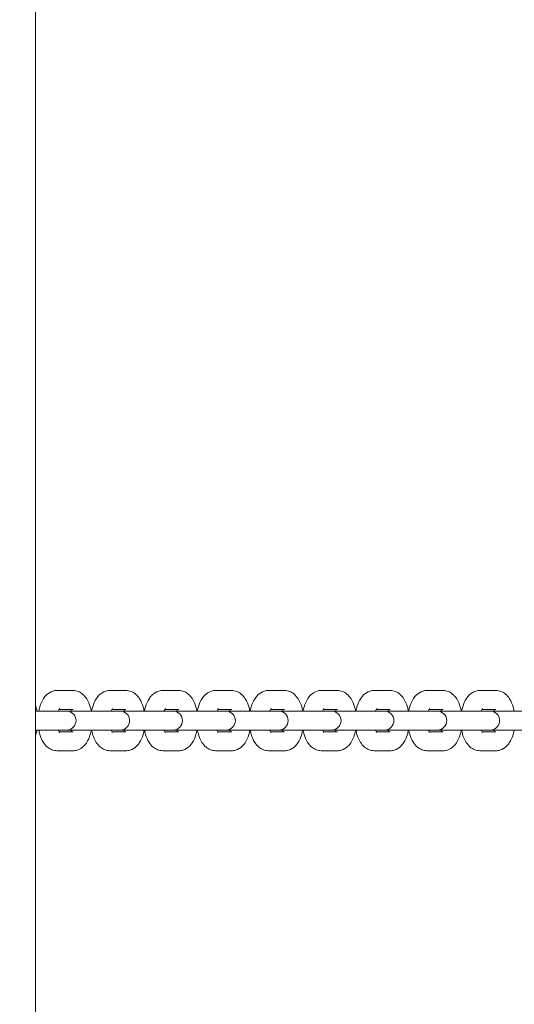
# Model space of a CAD drawing. Units: millimetres. Extents: x 38870 to 39661, y -27018 to -24899.
# Drawn here: x 39026 to 39042, y -25364 to -25333 of the extents above; entities that cross this region are included whole.
import ezdxf

# ---------------------------------------------------------------- set-up
doc = ezdxf.new("R2010")
doc.units = ezdxf.units.MM
doc.styles.add('arialN', font='ARIALN.TTF')
doc.dimstyles.new('100 strzałki', dxfattribs={"dimtxt": 20, "dimasz": 22, "dimexe": 15, "dimexo": 15, "dimgap": 5, "dimtad": 1, "dimdec": 0, "dimtxsty": 'arialN', "dimcen": 0, "dimse1": 1, "dimse2": 1, "dimclrd": 5, "dimclre": 5, "dimclrt": 256, "dimadec": 0, "dimazin": 0, "dimtfac": 1, "dimtdec": 0, "dimtmove": 0, "dimatfit": 0, "dimfxl": 1, "dimarcsym": 0})

# ---------------------------------------------------------------- blocks, each defined once
blk = doc.blocks.new('*D5')
at = {"lineweight": -2, "transparency": 16777216}
blk.add_line((39030.969, -25702.997), (39402.274, -25702.997), dxfattribs=at)
at = {"transparency": 16777216}
for points in [[(39030.969, -25699.33), (39030.969, -25706.664), (39008.969, -25702.997)], [(39402.274, -25699.33), (39402.274, -25706.664), (39424.274, -25702.997)]]:
    blk.add_solid(points, dxfattribs=at)
at = {"layer": 'Defpoints', "color": 0, "transparency": 16777216}
for p in [(39008.969, -25177.197), (39424.274, -25503.069), (39424.274, -25702.997)]:
    blk.add_point(p, dxfattribs=at)
at = {"transparency": 16777216, "insert": (39222.212, -25687.786), "char_height": 20, "attachment_point": 5, "style": 'arialN'}
blk.add_mtext('415', dxfattribs=at)
blk = doc.blocks.new('A$C14C24529')
at = {"lineweight": 0}
for p, q in [((1857.34, 853.083), (1857.34, 626.083)), ((1858.022, 770.033), (1858.532, 770.033)), ((1859.69, 770.033), (1860.2, 770.033)), ((1861.359, 770.033), (1861.869, 770.033)), ((1863.027, 770.033), (1863.537, 770.033)), ((1864.696, 770.033), (1865.206, 770.033)), ((1866.365, 770.033), (1866.874, 770.033)), ((1868.033, 770.033), (1868.543, 770.033)), ((1869.702, 770.033), (1870.211, 770.033)), ((1871.37, 770.033), (1871.88, 770.033)), ((1857.74, 769.383), (1857.34, 769.383)), ((1858.25, 769.383), (1857.74, 769.383)), ((1858.089, 769.433), (1858.532, 769.433)), ((1858.324, 769.383), (1858.25, 769.383)), ((1859.432, 769.383), (1858.324, 769.383)), ((1859.942, 769.383), (1859.432, 769.383)), ((1859.758, 769.433), (1860.2, 769.433)), ((1860.016, 769.383), (1859.942, 769.383)), ((1861.1, 769.383), (1860.016, 769.383)), ((1861.61, 769.383), (1861.1, 769.383)), ((1861.426, 769.433), (1861.869, 769.433)), ((1861.684, 769.383), (1861.61, 769.383)), ((1862.769, 769.383), (1861.684, 769.383)), ((1863.279, 769.383), (1862.769, 769.383)), ((1863.095, 769.433), (1863.537, 769.433)), ((1863.353, 769.383), (1863.279, 769.383)), ((1864.438, 769.383), (1863.353, 769.383)), ((1864.947, 769.383), (1864.438, 769.383)), ((1864.763, 769.433), (1865.206, 769.433)), ((1865.021, 769.383), (1864.947, 769.383)), ((1866.106, 769.383), (1865.021, 769.383)), ((1866.616, 769.383), (1866.106, 769.383)), ((1866.432, 769.433), (1866.874, 769.433)), ((1866.69, 769.383), (1866.616, 769.383)), ((1867.775, 769.383), (1866.69, 769.383)), ((1868.285, 769.383), (1867.775, 769.383)), ((1868.1, 769.433), (1868.543, 769.433)), ((1868.359, 769.383), (1868.285, 769.383)), ((1869.443, 769.383), (1868.359, 769.383)), ((1869.953, 769.383), (1869.443, 769.383)), ((1869.769, 769.433), (1870.211, 769.433)), ((1870.027, 769.383), (1869.953, 769.383)), ((1871.112, 769.383), (1870.027, 769.383)), ((1871.622, 769.383), (1871.112, 769.383)), ((1871.438, 769.433), (1871.88, 769.433)), ((1871.696, 769.383), (1871.622, 769.383)), ((1872.78, 769.383), (1871.696, 769.383)), ((1857.34, 768.783), (1857.74, 768.783)), ((1858.25, 768.783), (1857.74, 768.783)), ((1858.532, 768.733), (1858.089, 768.733)), ((1858.25, 768.783), (1858.324, 768.783)), ((1858.324, 768.783), (1859.432, 768.783)), ((1859.942, 768.783), (1859.432, 768.783)), ((1860.2, 768.733), (1859.758, 768.733)), ((1859.942, 768.783), (1860.016, 768.783)), ((1860.016, 768.783), (1861.1, 768.783)), ((1861.61, 768.783), (1861.1, 768.783)), ((1861.869, 768.733), (1861.426, 768.733)), ((1861.61, 768.783), (1861.684, 768.783)), ((1861.684, 768.783), (1862.769, 768.783)), ((1863.279, 768.783), (1862.769, 768.783)), ((1863.537, 768.733), (1863.095, 768.733)), ((1863.279, 768.783), (1863.353, 768.783)), ((1863.353, 768.783), (1864.438, 768.783)), ((1864.947, 768.783), (1864.438, 768.783)), ((1865.206, 768.733), (1864.763, 768.733)), ((1864.947, 768.783), (1865.021, 768.783)), ((1865.021, 768.783), (1866.106, 768.783)), ((1866.616, 768.783), (1866.106, 768.783)), ((1866.874, 768.733), (1866.432, 768.733)), ((1866.616, 768.783), (1866.69, 768.783)), ((1866.69, 768.783), (1867.775, 768.783)), ((1868.285, 768.783), (1867.775, 768.783)), ((1868.543, 768.733), (1868.1, 768.733)), ((1868.285, 768.783), (1868.359, 768.783)), ((1868.359, 768.783), (1869.443, 768.783)), ((1869.953, 768.783), (1869.443, 768.783)), ((1870.211, 768.733), (1869.769, 768.733)), ((1869.953, 768.783), (1870.027, 768.783)), ((1870.027, 768.783), (1871.112, 768.783)), ((1871.622, 768.783), (1871.112, 768.783)), ((1871.88, 768.733), (1871.438, 768.733)), ((1871.622, 768.783), (1871.696, 768.783)), ((1871.696, 768.783), (1872.78, 768.783)), ((1858.532, 768.133), (1858.022, 768.133)), ((1860.2, 768.133), (1859.69, 768.133)), ((1861.869, 768.133), (1861.359, 768.133)), ((1863.537, 768.133), (1863.027, 768.133)), ((1865.206, 768.133), (1864.696, 768.133)), ((1866.874, 768.133), (1866.365, 768.133)), ((1868.543, 768.133), (1868.033, 768.133)), ((1870.211, 768.133), (1869.702, 768.133)), ((1871.88, 768.133), (1871.37, 768.133))]:
    blk.add_line(p, q, dxfattribs=at)
for centre in [(1858.324, 769.083), (1860.016, 769.083), (1861.684, 769.083), (1863.353, 769.083), (1865.021, 769.083), (1866.69, 769.083), (1868.359, 769.083), (1870.027, 769.083), (1871.696, 769.083)]:
    blk.add_arc(centre, 0.3, 270, 90, dxfattribs=at)
for points, knots in [([(1857.448, 769.383), (1857.457, 769.43), (1857.467, 769.475), (1857.509, 769.614), (1857.547, 769.703), (1857.626, 769.821), (1857.655, 769.858), (1857.744, 769.944), (1857.813, 769.99), (1857.937, 770.026), (1857.979, 770.033), (1858.022, 770.033)], [5.098063, 5.098063, 5.098063, 5.098063, 5.283823, 5.283823, 5.676442, 5.676442, 5.861101, 5.861101, 6.149179, 6.149179, 6.283185, 6.283185, 6.283185, 6.283185]), ([(1858.532, 770.033), (1858.586, 770.033), (1858.641, 770.022), (1858.744, 769.983), (1858.791, 769.954), (1858.885, 769.876), (1858.927, 769.824), (1859.011, 769.692), (1859.047, 769.606), (1859.086, 769.473), (1859.097, 769.428), (1859.105, 769.383)], [6.283185, 6.283185, 6.283185, 6.283185, 6.456705, 6.456705, 6.650168, 6.650168, 6.911983, 6.911983, 7.288037, 7.288037, 7.468307, 7.468307, 7.468307, 7.468307]), ([(1859.116, 769.383), (1859.125, 769.43), (1859.136, 769.475), (1859.177, 769.614), (1859.215, 769.703), (1859.294, 769.821), (1859.323, 769.858), (1859.412, 769.944), (1859.482, 769.99), (1859.606, 770.026), (1859.648, 770.033), (1859.69, 770.033)], [5.098063, 5.098063, 5.098063, 5.098063, 5.283823, 5.283823, 5.676442, 5.676442, 5.861101, 5.861101, 6.149179, 6.149179, 6.283185, 6.283185, 6.283185, 6.283185]), ([(1860.2, 770.033), (1860.255, 770.033), (1860.309, 770.022), (1860.413, 769.983), (1860.46, 769.954), (1860.554, 769.876), (1860.596, 769.824), (1860.68, 769.692), (1860.716, 769.606), (1860.755, 769.473), (1860.765, 769.428), (1860.774, 769.383)], [6.283185, 6.283185, 6.283185, 6.283185, 6.456705, 6.456705, 6.650168, 6.650168, 6.911983, 6.911983, 7.288037, 7.288037, 7.468307, 7.468307, 7.468307, 7.468307]), ([(1860.785, 769.383), (1860.794, 769.43), (1860.805, 769.475), (1860.846, 769.614), (1860.884, 769.703), (1860.963, 769.821), (1860.992, 769.858), (1861.081, 769.944), (1861.15, 769.99), (1861.274, 770.026), (1861.316, 770.033), (1861.359, 770.033)], [5.098063, 5.098063, 5.098063, 5.098063, 5.283823, 5.283823, 5.676442, 5.676442, 5.861101, 5.861101, 6.149179, 6.149179, 6.283185, 6.283185, 6.283185, 6.283185]), ([(1861.869, 770.033), (1861.924, 770.033), (1861.978, 770.022), (1862.081, 769.983), (1862.128, 769.954), (1862.222, 769.876), (1862.264, 769.824), (1862.349, 769.692), (1862.384, 769.606), (1862.423, 769.473), (1862.434, 769.428), (1862.443, 769.383)], [6.283185, 6.283185, 6.283185, 6.283185, 6.456705, 6.456705, 6.650168, 6.650168, 6.911983, 6.911983, 7.288037, 7.288037, 7.468307, 7.468307, 7.468307, 7.468307]), ([(1862.453, 769.383), (1862.462, 769.43), (1862.473, 769.475), (1862.515, 769.614), (1862.552, 769.703), (1862.631, 769.821), (1862.661, 769.858), (1862.749, 769.944), (1862.819, 769.99), (1862.943, 770.026), (1862.985, 770.033), (1863.027, 770.033)], [5.098063, 5.098063, 5.098063, 5.098063, 5.283823, 5.283823, 5.676442, 5.676442, 5.861101, 5.861101, 6.149179, 6.149179, 6.283185, 6.283185, 6.283185, 6.283185]), ([(1863.537, 770.033), (1863.592, 770.033), (1863.647, 770.022), (1863.75, 769.983), (1863.797, 769.954), (1863.891, 769.876), (1863.933, 769.824), (1864.017, 769.692), (1864.053, 769.606), (1864.092, 769.473), (1864.103, 769.428), (1864.111, 769.383)], [6.283185, 6.283185, 6.283185, 6.283185, 6.456705, 6.456705, 6.650168, 6.650168, 6.911983, 6.911983, 7.288037, 7.288037, 7.468307, 7.468307, 7.468307, 7.468307]), ([(1864.122, 769.383), (1864.131, 769.43), (1864.142, 769.475), (1864.183, 769.614), (1864.221, 769.703), (1864.3, 769.821), (1864.329, 769.858), (1864.418, 769.944), (1864.487, 769.99), (1864.611, 770.026), (1864.654, 770.033), (1864.696, 770.033)], [5.098063, 5.098063, 5.098063, 5.098063, 5.283823, 5.283823, 5.676442, 5.676442, 5.861101, 5.861101, 6.149179, 6.149179, 6.283185, 6.283185, 6.283185, 6.283185]), ([(1865.206, 770.033), (1865.261, 770.033), (1865.315, 770.022), (1865.418, 769.983), (1865.465, 769.954), (1865.559, 769.876), (1865.601, 769.824), (1865.686, 769.692), (1865.721, 769.606), (1865.761, 769.473), (1865.771, 769.428), (1865.78, 769.383)], [6.283185, 6.283185, 6.283185, 6.283185, 6.456705, 6.456705, 6.650168, 6.650168, 6.911983, 6.911983, 7.288037, 7.288037, 7.468307, 7.468307, 7.468307, 7.468307]), ([(1865.791, 769.383), (1865.799, 769.43), (1865.81, 769.475), (1865.852, 769.614), (1865.889, 769.703), (1865.969, 769.821), (1865.998, 769.858), (1866.086, 769.944), (1866.156, 769.99), (1866.28, 770.026), (1866.322, 770.033), (1866.365, 770.033)], [5.098063, 5.098063, 5.098063, 5.098063, 5.283823, 5.283823, 5.676442, 5.676442, 5.861101, 5.861101, 6.149179, 6.149179, 6.283185, 6.283185, 6.283185, 6.283185]), ([(1866.874, 770.033), (1866.929, 770.033), (1866.984, 770.022), (1867.087, 769.983), (1867.134, 769.954), (1867.228, 769.876), (1867.27, 769.824), (1867.354, 769.692), (1867.39, 769.606), (1867.429, 769.473), (1867.44, 769.428), (1867.448, 769.383)], [6.283185, 6.283185, 6.283185, 6.283185, 6.456705, 6.456705, 6.650168, 6.650168, 6.911983, 6.911983, 7.288037, 7.288037, 7.468307, 7.468307, 7.468307, 7.468307]), ([(1867.459, 769.383), (1867.468, 769.43), (1867.479, 769.475), (1867.52, 769.614), (1867.558, 769.703), (1867.637, 769.821), (1867.666, 769.858), (1867.755, 769.944), (1867.824, 769.99), (1867.948, 770.026), (1867.991, 770.033), (1868.033, 770.033)], [5.098063, 5.098063, 5.098063, 5.098063, 5.283823, 5.283823, 5.676442, 5.676442, 5.861101, 5.861101, 6.149179, 6.149179, 6.283185, 6.283185, 6.283185, 6.283185]), ([(1868.543, 770.033), (1868.598, 770.033), (1868.652, 770.022), (1868.755, 769.983), (1868.803, 769.954), (1868.897, 769.876), (1868.938, 769.824), (1869.023, 769.692), (1869.058, 769.606), (1869.098, 769.473), (1869.108, 769.428), (1869.117, 769.383)], [6.283185, 6.283185, 6.283185, 6.283185, 6.456705, 6.456705, 6.650168, 6.650168, 6.911983, 6.911983, 7.288037, 7.288037, 7.468307, 7.468307, 7.468307, 7.468307]), ([(1869.128, 769.383), (1869.136, 769.43), (1869.147, 769.475), (1869.189, 769.614), (1869.226, 769.703), (1869.306, 769.821), (1869.335, 769.858), (1869.424, 769.944), (1869.493, 769.99), (1869.617, 770.026), (1869.659, 770.033), (1869.702, 770.033)], [5.098063, 5.098063, 5.098063, 5.098063, 5.283823, 5.283823, 5.676442, 5.676442, 5.861101, 5.861101, 6.149179, 6.149179, 6.283185, 6.283185, 6.283185, 6.283185]), ([(1870.211, 770.033), (1870.266, 770.033), (1870.321, 770.022), (1870.424, 769.983), (1870.471, 769.954), (1870.565, 769.876), (1870.607, 769.824), (1870.691, 769.692), (1870.727, 769.606), (1870.766, 769.473), (1870.777, 769.428), (1870.785, 769.383)], [6.283185, 6.283185, 6.283185, 6.283185, 6.456705, 6.456705, 6.650168, 6.650168, 6.911983, 6.911983, 7.288037, 7.288037, 7.468307, 7.468307, 7.468307, 7.468307]), ([(1870.796, 769.383), (1870.805, 769.43), (1870.816, 769.475), (1870.857, 769.614), (1870.895, 769.703), (1870.974, 769.821), (1871.003, 769.858), (1871.092, 769.944), (1871.161, 769.99), (1871.286, 770.026), (1871.328, 770.033), (1871.37, 770.033)], [5.098063, 5.098063, 5.098063, 5.098063, 5.283823, 5.283823, 5.676442, 5.676442, 5.861101, 5.861101, 6.149179, 6.149179, 6.283185, 6.283185, 6.283185, 6.283185]), ([(1871.88, 770.033), (1871.935, 770.033), (1871.989, 770.022), (1872.093, 769.983), (1872.14, 769.954), (1872.234, 769.876), (1872.276, 769.824), (1872.36, 769.692), (1872.396, 769.606), (1872.435, 769.473), (1872.445, 769.428), (1872.454, 769.383)], [6.283185, 6.283185, 6.283185, 6.283185, 6.456705, 6.456705, 6.650168, 6.650168, 6.911983, 6.911983, 7.288037, 7.288037, 7.468307, 7.468307, 7.468307, 7.468307]), ([(1857.34, 769.575), (1857.346, 769.556), (1857.353, 769.536), (1857.371, 769.473), (1857.382, 769.428), (1857.391, 769.383)], [7.2051885, 7.2051885, 7.2051885, 7.2051885, 7.288037, 7.288037, 7.4683074, 7.4683074, 7.4683074, 7.4683074]), ([(1858.067, 769.383), (1858.069, 769.388), (1858.071, 769.393), (1858.081, 769.419), (1858.09, 769.435), (1858.102, 769.455), (1858.106, 769.46), (1858.107, 769.46), (1858.107, 769.46), (1858.107, 769.46)], [5.3816712, 5.3816712, 5.3816712, 5.3816712, 5.431744, 5.431744, 5.6448443, 5.6448443, 5.8281231, 5.8281231, 5.8425083, 5.8425083, 5.8425083, 5.8425083]), ([(1859.736, 769.383), (1859.738, 769.388), (1859.74, 769.393), (1859.75, 769.419), (1859.759, 769.435), (1859.771, 769.455), (1859.775, 769.46), (1859.776, 769.46), (1859.776, 769.46), (1859.776, 769.46)], [5.3816712, 5.3816712, 5.3816712, 5.3816712, 5.431744, 5.431744, 5.6448443, 5.6448443, 5.8281231, 5.8281231, 5.8425083, 5.8425083, 5.8425083, 5.8425083]), ([(1861.404, 769.383), (1861.406, 769.388), (1861.408, 769.393), (1861.419, 769.419), (1861.427, 769.435), (1861.439, 769.455), (1861.444, 769.46), (1861.444, 769.46), (1861.444, 769.46), (1861.444, 769.46)], [5.3816712, 5.3816712, 5.3816712, 5.3816712, 5.431744, 5.431744, 5.6448443, 5.6448443, 5.8281231, 5.8281231, 5.8425083, 5.8425083, 5.8425083, 5.8425083]), ([(1863.073, 769.383), (1863.075, 769.388), (1863.077, 769.393), (1863.087, 769.419), (1863.096, 769.435), (1863.108, 769.455), (1863.112, 769.46), (1863.113, 769.46), (1863.113, 769.46), (1863.113, 769.46)], [5.3816712, 5.3816712, 5.3816712, 5.3816712, 5.431744, 5.431744, 5.6448443, 5.6448443, 5.8281231, 5.8281231, 5.8425083, 5.8425083, 5.8425083, 5.8425083]), ([(1864.741, 769.383), (1864.743, 769.388), (1864.745, 769.393), (1864.756, 769.419), (1864.764, 769.435), (1864.777, 769.455), (1864.781, 769.46), (1864.781, 769.46), (1864.781, 769.46), (1864.781, 769.46)], [5.3816712, 5.3816712, 5.3816712, 5.3816712, 5.431744, 5.431744, 5.6448443, 5.6448443, 5.8281231, 5.8281231, 5.8425083, 5.8425083, 5.8425083, 5.8425083]), ([(1866.41, 769.383), (1866.412, 769.388), (1866.414, 769.393), (1866.424, 769.419), (1866.433, 769.435), (1866.445, 769.455), (1866.449, 769.46), (1866.45, 769.46), (1866.45, 769.46), (1866.45, 769.46)], [5.3816712, 5.3816712, 5.3816712, 5.3816712, 5.431744, 5.431744, 5.6448443, 5.6448443, 5.8281231, 5.8281231, 5.8425083, 5.8425083, 5.8425083, 5.8425083]), ([(1868.078, 769.383), (1868.08, 769.388), (1868.082, 769.393), (1868.093, 769.419), (1868.101, 769.435), (1868.114, 769.455), (1868.118, 769.46), (1868.119, 769.46), (1868.119, 769.46), (1868.119, 769.46)], [5.3816712, 5.3816712, 5.3816712, 5.3816712, 5.431744, 5.431744, 5.6448443, 5.6448443, 5.8281231, 5.8281231, 5.8425083, 5.8425083, 5.8425083, 5.8425083]), ([(1869.747, 769.383), (1869.749, 769.388), (1869.751, 769.393), (1869.761, 769.419), (1869.77, 769.435), (1869.782, 769.455), (1869.786, 769.46), (1869.787, 769.46), (1869.787, 769.46), (1869.787, 769.46)], [5.3816712, 5.3816712, 5.3816712, 5.3816712, 5.431744, 5.431744, 5.6448443, 5.6448443, 5.8281231, 5.8281231, 5.8425083, 5.8425083, 5.8425083, 5.8425083]), ([(1871.416, 769.383), (1871.418, 769.388), (1871.42, 769.393), (1871.43, 769.419), (1871.439, 769.435), (1871.451, 769.455), (1871.455, 769.46), (1871.456, 769.46), (1871.456, 769.46), (1871.456, 769.46)], [5.3816712, 5.3816712, 5.3816712, 5.3816712, 5.431744, 5.431744, 5.6448443, 5.6448443, 5.8281231, 5.8281231, 5.8425083, 5.8425083, 5.8425083, 5.8425083]), ([(1858.464, 769.433), (1858.468, 769.425), (1858.473, 769.416), (1858.48, 769.398), (1858.483, 769.391), (1858.486, 769.383)], [0.712711, 0.712711, 0.712711, 0.712711, 0.8279669, 0.8279669, 0.9015141, 0.9015141, 0.9015141, 0.9015141]), ([(1860.133, 769.433), (1860.137, 769.425), (1860.141, 769.416), (1860.149, 769.398), (1860.152, 769.391), (1860.155, 769.383)], [0.712711, 0.712711, 0.712711, 0.712711, 0.8279669, 0.8279669, 0.9015141, 0.9015141, 0.9015141, 0.9015141]), ([(1861.801, 769.433), (1861.805, 769.425), (1861.81, 769.416), (1861.817, 769.398), (1861.82, 769.391), (1861.823, 769.383)], [0.712711, 0.712711, 0.712711, 0.712711, 0.8279669, 0.8279669, 0.9015141, 0.9015141, 0.9015141, 0.9015141]), ([(1863.47, 769.433), (1863.474, 769.425), (1863.479, 769.416), (1863.486, 769.398), (1863.489, 769.391), (1863.492, 769.383)], [0.712711, 0.712711, 0.712711, 0.712711, 0.8279669, 0.8279669, 0.9015141, 0.9015141, 0.9015141, 0.9015141]), ([(1865.138, 769.433), (1865.143, 769.425), (1865.147, 769.416), (1865.155, 769.398), (1865.157, 769.391), (1865.16, 769.383)], [0.712711, 0.712711, 0.712711, 0.712711, 0.8279669, 0.8279669, 0.9015141, 0.9015141, 0.9015141, 0.9015141]), ([(1866.807, 769.433), (1866.811, 769.425), (1866.816, 769.416), (1866.823, 769.398), (1866.826, 769.391), (1866.829, 769.383)], [0.712711, 0.712711, 0.712711, 0.712711, 0.8279669, 0.8279669, 0.9015141, 0.9015141, 0.9015141, 0.9015141]), ([(1868.476, 769.433), (1868.48, 769.425), (1868.484, 769.416), (1868.492, 769.398), (1868.495, 769.391), (1868.498, 769.383)], [0.712711, 0.712711, 0.712711, 0.712711, 0.8279669, 0.8279669, 0.9015141, 0.9015141, 0.9015141, 0.9015141]), ([(1870.144, 769.433), (1870.148, 769.425), (1870.153, 769.416), (1870.16, 769.398), (1870.163, 769.391), (1870.166, 769.383)], [0.712711, 0.712711, 0.712711, 0.712711, 0.8279669, 0.8279669, 0.9015141, 0.9015141, 0.9015141, 0.9015141]), ([(1871.813, 769.433), (1871.817, 769.425), (1871.821, 769.416), (1871.829, 769.398), (1871.832, 769.391), (1871.835, 769.383)], [0.712711, 0.712711, 0.712711, 0.712711, 0.8279669, 0.8279669, 0.9015141, 0.9015141, 0.9015141, 0.9015141]), ([(1857.391, 768.783), (1857.382, 768.736), (1857.371, 768.69), (1857.352, 768.627), (1857.346, 768.609), (1857.34, 768.591)], [8.2396559, 8.2396559, 8.2396559, 8.2396559, 8.4254157, 8.4254157, 8.5027747, 8.5027747, 8.5027747, 8.5027747]), ([(1858.022, 768.133), (1857.967, 768.133), (1857.912, 768.143), (1857.809, 768.182), (1857.762, 768.212), (1857.668, 768.29), (1857.626, 768.341), (1857.542, 768.474), (1857.506, 768.559), (1857.467, 768.693), (1857.456, 768.737), (1857.448, 768.783)], [3.141593, 3.141593, 3.141593, 3.141593, 3.315112, 3.315112, 3.508576, 3.508576, 3.77039, 3.77039, 4.146444, 4.146444, 4.326715, 4.326715, 4.326715, 4.326715]), ([(1858.107, 768.705), (1858.107, 768.705), (1858.107, 768.705), (1858.105, 768.707), (1858.101, 768.712), (1858.09, 768.73), (1858.083, 768.743), (1858.073, 768.767), (1858.07, 768.775), (1858.067, 768.783)], [3.5822697, 3.5822697, 3.5822697, 3.5822697, 3.6164389, 3.6164389, 3.7855601, 3.7855601, 3.9695596, 3.9695596, 4.0431067, 4.0431067, 4.0431067, 4.0431067]), ([(1858.486, 768.783), (1858.484, 768.777), (1858.482, 768.772), (1858.475, 768.754), (1858.469, 768.742), (1858.464, 768.733)], [2.2400786, 2.2400786, 2.2400786, 2.2400786, 2.2901514, 2.2901514, 2.4288817, 2.4288817, 2.4288817, 2.4288817]), ([(1859.105, 768.783), (1859.097, 768.736), (1859.086, 768.69), (1859.044, 768.551), (1859.007, 768.463), (1858.927, 768.344), (1858.898, 768.308), (1858.81, 768.222), (1858.74, 768.175), (1858.616, 768.139), (1858.574, 768.133), (1858.532, 768.133)], [8.239656, 8.239656, 8.239656, 8.239656, 8.425416, 8.425416, 8.818034, 8.818034, 9.002693, 9.002693, 9.290772, 9.290772, 9.424778, 9.424778, 9.424778, 9.424778]), ([(1859.69, 768.133), (1859.635, 768.133), (1859.581, 768.143), (1859.478, 768.182), (1859.431, 768.212), (1859.337, 768.29), (1859.295, 768.341), (1859.21, 768.474), (1859.175, 768.559), (1859.135, 768.693), (1859.125, 768.737), (1859.116, 768.783)], [3.141593, 3.141593, 3.141593, 3.141593, 3.315112, 3.315112, 3.508576, 3.508576, 3.77039, 3.77039, 4.146444, 4.146444, 4.326715, 4.326715, 4.326715, 4.326715]), ([(1859.776, 768.705), (1859.776, 768.705), (1859.776, 768.705), (1859.774, 768.707), (1859.77, 768.712), (1859.759, 768.73), (1859.752, 768.743), (1859.741, 768.767), (1859.739, 768.775), (1859.736, 768.783)], [3.5822697, 3.5822697, 3.5822697, 3.5822697, 3.6164389, 3.6164389, 3.7855601, 3.7855601, 3.9695596, 3.9695596, 4.0431067, 4.0431067, 4.0431067, 4.0431067]), ([(1860.155, 768.783), (1860.153, 768.777), (1860.151, 768.772), (1860.143, 768.754), (1860.138, 768.742), (1860.133, 768.733)], [2.2400786, 2.2400786, 2.2400786, 2.2400786, 2.2901514, 2.2901514, 2.4288817, 2.4288817, 2.4288817, 2.4288817]), ([(1860.774, 768.783), (1860.765, 768.736), (1860.754, 768.69), (1860.713, 768.551), (1860.675, 768.463), (1860.596, 768.344), (1860.567, 768.308), (1860.478, 768.222), (1860.409, 768.175), (1860.285, 768.139), (1860.242, 768.133), (1860.2, 768.133)], [8.239656, 8.239656, 8.239656, 8.239656, 8.425416, 8.425416, 8.818034, 8.818034, 9.002693, 9.002693, 9.290772, 9.290772, 9.424778, 9.424778, 9.424778, 9.424778]), ([(1861.359, 768.133), (1861.304, 768.133), (1861.249, 768.143), (1861.146, 768.182), (1861.099, 768.212), (1861.005, 768.29), (1860.963, 768.341), (1860.879, 768.474), (1860.843, 768.559), (1860.804, 768.693), (1860.793, 768.737), (1860.785, 768.783)], [3.141593, 3.141593, 3.141593, 3.141593, 3.315112, 3.315112, 3.508576, 3.508576, 3.77039, 3.77039, 4.146444, 4.146444, 4.326715, 4.326715, 4.326715, 4.326715]), ([(1861.444, 768.705), (1861.444, 768.705), (1861.444, 768.705), (1861.443, 768.707), (1861.439, 768.712), (1861.427, 768.73), (1861.42, 768.743), (1861.41, 768.767), (1861.407, 768.775), (1861.404, 768.783)], [3.5822697, 3.5822697, 3.5822697, 3.5822697, 3.6164389, 3.6164389, 3.7855601, 3.7855601, 3.9695596, 3.9695596, 4.0431067, 4.0431067, 4.0431067, 4.0431067]), ([(1861.823, 768.783), (1861.821, 768.777), (1861.819, 768.772), (1861.812, 768.754), (1861.806, 768.742), (1861.801, 768.733)], [2.2400786, 2.2400786, 2.2400786, 2.2400786, 2.2901514, 2.2901514, 2.4288817, 2.4288817, 2.4288817, 2.4288817]), ([(1862.443, 768.783), (1862.434, 768.736), (1862.423, 768.69), (1862.381, 768.551), (1862.344, 768.463), (1862.265, 768.344), (1862.235, 768.308), (1862.147, 768.222), (1862.077, 768.175), (1861.953, 768.139), (1861.911, 768.133), (1861.869, 768.133)], [8.239656, 8.239656, 8.239656, 8.239656, 8.425416, 8.425416, 8.818034, 8.818034, 9.002693, 9.002693, 9.290772, 9.290772, 9.424778, 9.424778, 9.424778, 9.424778]), ([(1863.027, 768.133), (1862.973, 768.133), (1862.918, 768.143), (1862.815, 768.182), (1862.768, 768.212), (1862.674, 768.29), (1862.632, 768.341), (1862.547, 768.474), (1862.512, 768.559), (1862.473, 768.693), (1862.462, 768.737), (1862.453, 768.783)], [3.141593, 3.141593, 3.141593, 3.141593, 3.315112, 3.315112, 3.508576, 3.508576, 3.77039, 3.77039, 4.146444, 4.146444, 4.326715, 4.326715, 4.326715, 4.326715]), ([(1863.113, 768.705), (1863.113, 768.705), (1863.113, 768.705), (1863.111, 768.707), (1863.107, 768.712), (1863.096, 768.73), (1863.089, 768.743), (1863.079, 768.767), (1863.076, 768.775), (1863.073, 768.783)], [3.5822697, 3.5822697, 3.5822697, 3.5822697, 3.6164389, 3.6164389, 3.7855601, 3.7855601, 3.9695596, 3.9695596, 4.0431067, 4.0431067, 4.0431067, 4.0431067]), ([(1863.492, 768.783), (1863.49, 768.777), (1863.488, 768.772), (1863.48, 768.754), (1863.475, 768.742), (1863.47, 768.733)], [2.2400786, 2.2400786, 2.2400786, 2.2400786, 2.2901514, 2.2901514, 2.4288817, 2.4288817, 2.4288817, 2.4288817]), ([(1864.111, 768.783), (1864.102, 768.736), (1864.091, 768.69), (1864.05, 768.551), (1864.012, 768.463), (1863.933, 768.344), (1863.904, 768.308), (1863.815, 768.222), (1863.746, 768.175), (1863.622, 768.139), (1863.58, 768.133), (1863.537, 768.133)], [8.239656, 8.239656, 8.239656, 8.239656, 8.425416, 8.425416, 8.818034, 8.818034, 9.002693, 9.002693, 9.290772, 9.290772, 9.424778, 9.424778, 9.424778, 9.424778]), ([(1864.696, 768.133), (1864.641, 768.133), (1864.587, 768.143), (1864.483, 768.182), (1864.436, 768.212), (1864.342, 768.29), (1864.3, 768.341), (1864.216, 768.474), (1864.18, 768.559), (1864.141, 768.693), (1864.131, 768.737), (1864.122, 768.783)], [3.141593, 3.141593, 3.141593, 3.141593, 3.315112, 3.315112, 3.508576, 3.508576, 3.77039, 3.77039, 4.146444, 4.146444, 4.326715, 4.326715, 4.326715, 4.326715]), ([(1864.781, 768.705), (1864.781, 768.705), (1864.781, 768.705), (1864.78, 768.707), (1864.776, 768.712), (1864.765, 768.73), (1864.757, 768.743), (1864.747, 768.767), (1864.744, 768.775), (1864.741, 768.783)], [3.5822697, 3.5822697, 3.5822697, 3.5822697, 3.6164389, 3.6164389, 3.7855601, 3.7855601, 3.9695596, 3.9695596, 4.0431067, 4.0431067, 4.0431067, 4.0431067]), ([(1865.16, 768.783), (1865.158, 768.777), (1865.156, 768.772), (1865.149, 768.754), (1865.143, 768.742), (1865.138, 768.733)], [2.2400786, 2.2400786, 2.2400786, 2.2400786, 2.2901514, 2.2901514, 2.4288817, 2.4288817, 2.4288817, 2.4288817]), ([(1865.78, 768.783), (1865.771, 768.736), (1865.76, 768.69), (1865.719, 768.551), (1865.681, 768.463), (1865.602, 768.344), (1865.573, 768.308), (1865.484, 768.222), (1865.415, 768.175), (1865.29, 768.139), (1865.248, 768.133), (1865.206, 768.133)], [8.239656, 8.239656, 8.239656, 8.239656, 8.425416, 8.425416, 8.818034, 8.818034, 9.002693, 9.002693, 9.290772, 9.290772, 9.424778, 9.424778, 9.424778, 9.424778]), ([(1866.365, 768.133), (1866.31, 768.133), (1866.255, 768.143), (1866.152, 768.182), (1866.105, 768.212), (1866.011, 768.29), (1865.969, 768.341), (1865.885, 768.474), (1865.849, 768.559), (1865.81, 768.693), (1865.799, 768.737), (1865.791, 768.783)], [3.141593, 3.141593, 3.141593, 3.141593, 3.315112, 3.315112, 3.508576, 3.508576, 3.77039, 3.77039, 4.146444, 4.146444, 4.326715, 4.326715, 4.326715, 4.326715]), ([(1866.45, 768.705), (1866.45, 768.705), (1866.45, 768.705), (1866.448, 768.707), (1866.444, 768.712), (1866.433, 768.73), (1866.426, 768.743), (1866.416, 768.767), (1866.413, 768.775), (1866.41, 768.783)], [3.5822697, 3.5822697, 3.5822697, 3.5822697, 3.6164389, 3.6164389, 3.7855601, 3.7855601, 3.9695596, 3.9695596, 4.0431067, 4.0431067, 4.0431067, 4.0431067]), ([(1866.829, 768.783), (1866.827, 768.777), (1866.825, 768.772), (1866.817, 768.754), (1866.812, 768.742), (1866.807, 768.733)], [2.2400786, 2.2400786, 2.2400786, 2.2400786, 2.2901514, 2.2901514, 2.4288817, 2.4288817, 2.4288817, 2.4288817]), ([(1867.448, 768.783), (1867.44, 768.736), (1867.429, 768.69), (1867.387, 768.551), (1867.35, 768.463), (1867.27, 768.344), (1867.241, 768.308), (1867.152, 768.222), (1867.083, 768.175), (1866.959, 768.139), (1866.917, 768.133), (1866.874, 768.133)], [8.239656, 8.239656, 8.239656, 8.239656, 8.425416, 8.425416, 8.818034, 8.818034, 9.002693, 9.002693, 9.290772, 9.290772, 9.424778, 9.424778, 9.424778, 9.424778]), ([(1868.033, 768.133), (1867.978, 768.133), (1867.924, 768.143), (1867.821, 768.182), (1867.773, 768.212), (1867.679, 768.29), (1867.638, 768.341), (1867.553, 768.474), (1867.518, 768.559), (1867.478, 768.693), (1867.468, 768.737), (1867.459, 768.783)], [3.141593, 3.141593, 3.141593, 3.141593, 3.315112, 3.315112, 3.508576, 3.508576, 3.77039, 3.77039, 4.146444, 4.146444, 4.326715, 4.326715, 4.326715, 4.326715]), ([(1868.119, 768.705), (1868.119, 768.705), (1868.118, 768.705), (1868.117, 768.707), (1868.113, 768.712), (1868.102, 768.73), (1868.094, 768.743), (1868.084, 768.767), (1868.081, 768.775), (1868.078, 768.783)], [3.5822697, 3.5822697, 3.5822697, 3.5822697, 3.6164389, 3.6164389, 3.7855601, 3.7855601, 3.9695596, 3.9695596, 4.0431067, 4.0431067, 4.0431067, 4.0431067]), ([(1868.498, 768.783), (1868.496, 768.777), (1868.494, 768.772), (1868.486, 768.754), (1868.481, 768.742), (1868.476, 768.733)], [2.2400786, 2.2400786, 2.2400786, 2.2400786, 2.2901514, 2.2901514, 2.4288817, 2.4288817, 2.4288817, 2.4288817]), ([(1869.117, 768.783), (1869.108, 768.736), (1869.097, 768.69), (1869.056, 768.551), (1869.018, 768.463), (1868.939, 768.344), (1868.91, 768.308), (1868.821, 768.222), (1868.752, 768.175), (1868.628, 768.139), (1868.585, 768.133), (1868.543, 768.133)], [8.239656, 8.239656, 8.239656, 8.239656, 8.425416, 8.425416, 8.818034, 8.818034, 9.002693, 9.002693, 9.290772, 9.290772, 9.424778, 9.424778, 9.424778, 9.424778]), ([(1869.702, 768.133), (1869.647, 768.133), (1869.592, 768.143), (1869.489, 768.182), (1869.442, 768.212), (1869.348, 768.29), (1869.306, 768.341), (1869.222, 768.474), (1869.186, 768.559), (1869.147, 768.693), (1869.136, 768.737), (1869.128, 768.783)], [3.141593, 3.141593, 3.141593, 3.141593, 3.315112, 3.315112, 3.508576, 3.508576, 3.77039, 3.77039, 4.146444, 4.146444, 4.326715, 4.326715, 4.326715, 4.326715]), ([(1869.787, 768.705), (1869.787, 768.705), (1869.787, 768.705), (1869.785, 768.707), (1869.781, 768.712), (1869.77, 768.73), (1869.763, 768.743), (1869.753, 768.767), (1869.75, 768.775), (1869.747, 768.783)], [3.5822697, 3.5822697, 3.5822697, 3.5822697, 3.6164389, 3.6164389, 3.7855601, 3.7855601, 3.9695596, 3.9695596, 4.0431067, 4.0431067, 4.0431067, 4.0431067]), ([(1870.166, 768.783), (1870.164, 768.777), (1870.162, 768.772), (1870.155, 768.754), (1870.149, 768.742), (1870.144, 768.733)], [2.2400786, 2.2400786, 2.2400786, 2.2400786, 2.2901514, 2.2901514, 2.4288817, 2.4288817, 2.4288817, 2.4288817]), ([(1870.785, 768.783), (1870.777, 768.736), (1870.766, 768.69), (1870.724, 768.551), (1870.687, 768.463), (1870.607, 768.344), (1870.578, 768.308), (1870.49, 768.222), (1870.42, 768.175), (1870.296, 768.139), (1870.254, 768.133), (1870.211, 768.133)], [8.239656, 8.239656, 8.239656, 8.239656, 8.425416, 8.425416, 8.818034, 8.818034, 9.002693, 9.002693, 9.290772, 9.290772, 9.424778, 9.424778, 9.424778, 9.424778]), ([(1871.37, 768.133), (1871.315, 768.133), (1871.261, 768.143), (1871.158, 768.182), (1871.111, 768.212), (1871.016, 768.29), (1870.975, 768.341), (1870.89, 768.474), (1870.855, 768.559), (1870.815, 768.693), (1870.805, 768.737), (1870.796, 768.783)], [3.141593, 3.141593, 3.141593, 3.141593, 3.315112, 3.315112, 3.508576, 3.508576, 3.77039, 3.77039, 4.146444, 4.146444, 4.326715, 4.326715, 4.326715, 4.326715]), ([(1871.456, 768.705), (1871.456, 768.705), (1871.456, 768.705), (1871.454, 768.707), (1871.45, 768.712), (1871.439, 768.73), (1871.432, 768.743), (1871.421, 768.767), (1871.418, 768.775), (1871.416, 768.783)], [3.5822697, 3.5822697, 3.5822697, 3.5822697, 3.6164389, 3.6164389, 3.7855601, 3.7855601, 3.9695596, 3.9695596, 4.0431067, 4.0431067, 4.0431067, 4.0431067]), ([(1871.835, 768.783), (1871.833, 768.777), (1871.831, 768.772), (1871.823, 768.754), (1871.818, 768.742), (1871.813, 768.733)], [2.2400786, 2.2400786, 2.2400786, 2.2400786, 2.2901514, 2.2901514, 2.4288817, 2.4288817, 2.4288817, 2.4288817]), ([(1872.454, 768.783), (1872.445, 768.736), (1872.434, 768.69), (1872.393, 768.551), (1872.355, 768.463), (1872.276, 768.344), (1872.247, 768.308), (1872.158, 768.222), (1872.089, 768.175), (1871.965, 768.139), (1871.922, 768.133), (1871.88, 768.133)], [8.239656, 8.239656, 8.239656, 8.239656, 8.425416, 8.425416, 8.818034, 8.818034, 9.002693, 9.002693, 9.290772, 9.290772, 9.424778, 9.424778, 9.424778, 9.424778])]:
    blk.add_open_spline(points, degree=3, knots=knots, dxfattribs=at)

msp = doc.modelspace()

# ---------------------------------------------------------------- block references
msp.add_blockref('A$C14C24529', (37169.255, -26124.152))

# ---------------------------------------------------------------- dimensions: what is measured, and where the dimension line sits
dim = msp.add_linear_dim(base=(39424.274, -25702.997), p1=(39008.969, -25177.197), p2=(39424.274, -25503.069), dimstyle='100 strzałki', override={"dimclrd": 256})
dim.commit()
dim.dimension.update_dxf_attribs({"geometry": '*D5', "text_midpoint": (39222.212, -25702.997), "dimtype": 160})

doc.saveas('drawing.dxf')
